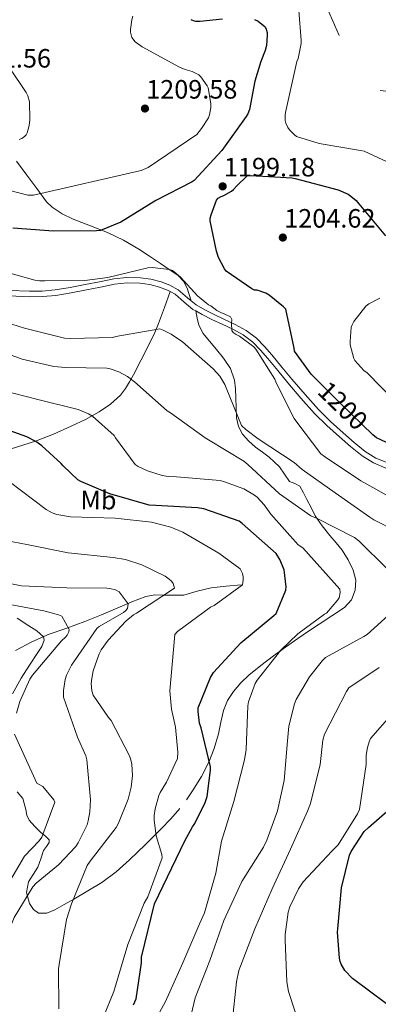
# Model space of a CAD drawing. Extents: x 573148 to 579970, y 756791 to 761494.
# Drawn here: x 577735 to 577871, y 759850 to 760222 of the extents above; entities that cross this region are included whole.
import ezdxf
from ezdxf.enums import TextEntityAlignment as Align

# ---------------------------------------------------------------- set-up
doc = ezdxf.new("R2010")
doc.units = 0
doc.header["$MEASUREMENT"] = 0
doc.linetypes.add('DGN Style 3', pattern=[111.07586, 79.3399, -31.73596])
for name, color, linetype in [('Nivel 11', 7, 'Continuous'), ('Nivel 21', 7, 'Continuous'), ('Nivel 37', 7, 'Continuous'), ('Nivel 4', 7, 'Continuous'), ('Nivel 41', 7, 'Continuous'), ('Nivel 5', 7, 'Continuous'), ('Nivel 7', 7, 'Continuous')]:
    doc.layers.add(name, color=color, linetype=linetype)
doc.styles.add('Style-arial', font='arial.shx', dxfattribs={"bigfont": 'arialbig.shx'})
doc.styles.add('Style-ariali', font='ariali.shx', dxfattribs={"bigfont": 'arialibig.shx'})
doc.styles.add('Style-arialn', font='arialn.shx', dxfattribs={"bigfont": 'arialnbig.shx'})

# ---------------------------------------------------------------- blocks, each defined once
blk = doc.blocks.new('5PATER_1')
at = {"layer": 'Nivel 7', "linetype": 'Continuous', "lineweight": 0}
h = blk.add_hatch(color=53, dxfattribs=at)
edge = h.paths.add_edge_path()
edge.add_ellipse((0, 0), major_axis=(-1.1, -1.11), ratio=0.999422, start_angle=0, end_angle=360)
blk = doc.blocks.new('5PATER_2')
at = {"layer": 'Nivel 7', "linetype": 'Continuous', "lineweight": 0}
h = blk.add_hatch(color=53, dxfattribs=at)
edge = h.paths.add_edge_path()
edge.add_ellipse((0, 0), major_axis=(-1.1, -1.1), ratio=0.999413, start_angle=0, end_angle=360)

msp = doc.modelspace()

# ---------------------------------------------------------------- linework, layer by layer
at = {"layer": 'Nivel 11', "color": 142, "linetype": 'DGN Style 3', "lineweight": 13}
msp.add_polyline3d([(577818.906, 760008.558, 1169.344), (577813.21, 760008.014, 1168.768), (577807.514, 760007.47, 1168.192), (577802.332, 760006.213, 1166.561), (577797.274, 760004.718, 1164.608), (577789.991, 760004.707, 1163.584), (577786.324, 760004.789, 1163.138), (577782.874, 760004.142, 1162.432), (577777.619, 760002.092, 1160.734), (577772.378, 759999.918, 1159.04), (577766.116, 759997.282, 1157.401), (577759.834, 759994.67, 1155.904), (577753.052, 759992.265, 1155.002), (577746.33, 759989.934, 1153.92), (577739.859, 759987.068, 1151.002), (577733.722, 759983.726, 1147.776)], dxfattribs=at)
at = {"layer": 'Nivel 21', "color": 7, "linetype": 'DGN Style 3', "lineweight": 0}
for points in [[(577734.01, 760168.55, 1208.021), (577738.01, 760163.182, 1206.592), (577741.71, 760158.161, 1205.105), (577745.434, 760153.198, 1203.648), (577747.496, 760151.085, 1203.049), (577751.283, 760148.603, 1202.222), (577755.418, 760146.606, 1201.472), (577761.984, 760144.135, 1200.54), (577768.474, 760141.614, 1199.616), (577774.451, 760138.682, 1198.315), (577780.25, 760135.342, 1197.056), (577784.323, 760132.631, 1196.461), (577788.378, 760129.902, 1195.904), (577791.755, 760127.616, 1195.282), (577795.098, 760125.294, 1194.688), (577797.157, 760123.198, 1194.68), (577798.49, 760120.558, 1194.688), (577799.28, 760118.148, 1194.426), (577800.07, 760115.737, 1194.164)], [(577800.07, 760115.737, 1194.164), (577798.661, 760116.904, 1194.105), (577795.163, 760119.937, 1194.048), (577791.967, 760121.688, 1194.039), (577788.652, 760122.955, 1194.112), (577784.757, 760123.947, 1194.382), (577780.828, 760124.453, 1194.688), (577775.785, 760124.59, 1195.022), (577770.765, 760124.117, 1195.136), (577765.342, 760123.01, 1194.956), (577760.046, 760121.922, 1194.752), (577754.339, 760120.848, 1194.542), (577748.656, 760119.896, 1194.304), (577743.799, 760119.433, 1193.927), (577738.908, 760119.401, 1193.472), (577731.304, 760119.687, 1192.93)], [(577792.091, 760119.272, 1194.042), (577789.898, 760113.254, 1191.773), (577787.707, 760107.235, 1189.504), (577786.292, 760103.824, 1188.656), (577783.737, 760098.675, 1188.266), (577781.115, 760093.539, 1187.52), (577778.178, 760087.879, 1184.601), (577776.687, 760085.242, 1183.01), (577775.163, 760082.659, 1182.016), (577773.312, 760080.175, 1181.502), (577769.597, 760076.743, 1180.737), (577765.307, 760073.827, 1179.968), (577760.069, 760070.961, 1179.047), (577754.747, 760068.451, 1178.112), (577748.033, 760065.421, 1176.635), (577741.179, 760062.755, 1175.04), (577732.031, 760059.864, 1173.201)], [(577874.236, 760054.575, 1198.528), (577869.816, 760056.426, 1198.495), (577865.762, 760058.93, 1198.464), (577861.549, 760062.313, 1198.405), (577857.436, 760065.946, 1198.336), (577852.691, 760070.273, 1198.188), (577848.136, 760074.738, 1197.952), (577843.014, 760080.371, 1197.468), (577838.053, 760086.153, 1196.8), (577834.285, 760090.737, 1195.94), (577830.502, 760095.368, 1195.2), (577827.741, 760098.578, 1195.239), (577824.656, 760101.739, 1195.328), (577820.805, 760104.641, 1195.198), (577816.67, 760106.891, 1195.072), (577812.644, 760108.779, 1195.012), (577808.708, 760110.616, 1194.944), (577805.184, 760112.416, 1194.606), (577801.865, 760114.25, 1194.24), (577800.07, 760115.737, 1194.164)], [(577798.282, 759927.427, 1172.325), (577800.571, 759930.851, 1172.672), (577803.864, 759936.15, 1174.097), (577806.715, 759941.603, 1175.68), (577808.729, 759946.84, 1176.971), (577810.363, 759952.291, 1177.984), (577811.265, 759956.736, 1178.238), (577812.219, 759961.187, 1178.368), (577813.805, 759964.917, 1178.722), (577816.059, 759968.355, 1179.008), (577818.745, 759971.573, 1179.031), (577821.755, 759974.435, 1179.008), (577826.393, 759978.169, 1179.116), (577831.099, 759981.731, 1179.328), (577835.686, 759985.046, 1180.13), (577840.315, 759988.323, 1180.864), (577844.303, 759991.05, 1180.934), (577848.315, 759993.763, 1180.992), (577853.138, 759996.842, 1181.103), (577857.979, 759999.971, 1181.248), (577860.582, 760002.874, 1181.743), (577862.011, 760006.499, 1182.272), (577862.198, 760010.327, 1182.319), (577861.179, 760014.115, 1182.336), (577859.361, 760018.047, 1182.495), (577857.083, 760021.667, 1182.848), (577854.739, 760024.428, 1183.544), (577852.411, 760027.171, 1184.32), (577849.495, 760030.789, 1185.072), (577846.907, 760034.659, 1185.6), (577845.302, 760037.729, 1185.673), (577843.707, 760040.803, 1185.728), (577842.396, 760043.333, 1185.908), (577841.083, 760045.859, 1186.112), (577839.236, 760046.81, 1186.292), (577837.179, 760047.587, 1186.496), (577835.306, 760050.392, 1187.067), (577833.339, 760053.155, 1187.648), (577831.425, 760054.992, 1187.625), (577829.435, 760056.739, 1187.584), (577826.912, 760058.667, 1187.945), (577824.379, 760060.579, 1188.416), (577821.776, 760062.823, 1189.237), (577819.451, 760065.443, 1189.824), (577817.847, 760068.379, 1189.865), (577817.147, 760071.587, 1189.888), (577817.005, 760075.363, 1189.951), (577816.891, 760079.139, 1190.016), (577816.711, 760082.502, 1190.067), (577816.379, 760085.859, 1190.208), (577814.834, 760090.239, 1190.884), (577812.219, 760094.179, 1191.744), (577809.601, 760097.39, 1192.345), (577806.971, 760100.579, 1192.896), (577804.602, 760103.445, 1192.945), (577802.939, 760106.595, 1193.152), (577802.338, 760109.282, 1193.75), (577801.738, 760111.967, 1194.348)], [(577734.319, 759995.933, 1154.85), (577738.683, 759993.059, 1154.368), (577741.728, 759991.193, 1154.004), (577744.251, 759988.963, 1153.664), (577744.563, 759987.634, 1153.569), (577743.595, 759985.308, 1153.504), (577742.139, 759983.075, 1153.472), (577738.926, 759978.239, 1153.383), (577735.803, 759973.347, 1153.344), (577732.598, 759967.469, 1153.385)], [(577734.296, 759930.437, 1153.917), (577736.443, 759927.843, 1153.536), (577737.544, 759923.777, 1153.24), (577737.907, 759921.644, 1153.159), (577738.811, 759919.779, 1153.152), (577741.006, 759917.329, 1153.417), (577743.291, 759915.043, 1153.984), (577744.96, 759913.715, 1154.477), (577746.363, 759912.291, 1154.944), (577746.393, 759911.354, 1155.142), (577745.327, 759909.834, 1155.424), (577744.251, 759908.259, 1155.712), (577743.179, 759905.084, 1156.329), (577742.075, 759901.923, 1156.992), (577740.368, 759899.165, 1158.188), (577738.619, 759896.483, 1159.424), (577737.87, 759892.441, 1159.783), (577738.939, 759888.227, 1160.064), (577740.426, 759886.006, 1160.645), (577742.395, 759884.643, 1161.408), (577745.471, 759884.585, 1163.198), (577748.539, 759885.859, 1164.608), (577752.092, 759887.855, 1165.001), (577755.643, 759889.891, 1165.376), (577761.004, 759893.018, 1166.002), (577766.267, 759896.227, 1166.656), (577771.672, 759900.255, 1168.053), (577776.699, 759904.803, 1169.472), (577782.73, 759910.599, 1170.158), (577788.667, 759916.515, 1170.816), (577792.285, 759920.25, 1171.453), (577795.771, 759924.131, 1172.096)]]:
    msp.add_polyline3d(points, dxfattribs=at)
at = {"layer": 'Nivel 21', "color": 7, "linetype": 'Continuous', "lineweight": 0}
for points in [[(577792.091, 760119.272, 1194.042), (577791.101, 760119.815, 1194.039), (577788.028, 760120.989, 1194.112), (577784.37, 760121.921, 1194.382), (577780.668, 760122.397, 1194.688), (577775.854, 760122.528, 1195.022), (577771.068, 760122.077, 1195.136), (577765.755, 760120.993, 1194.956), (577760.444, 760119.901, 1194.752), (577754.699, 760118.82, 1194.542), (577748.924, 760117.853, 1194.304), (577743.904, 760117.374, 1193.927), (577738.876, 760117.341, 1193.472), (577731.227, 760117.629, 1192.93)], [(577801.738, 760111.967, 1194.348), (577800.7, 760112.541, 1194.24), (577797.33, 760115.333, 1194.105), (577793.98, 760118.237, 1194.048), (577792.091, 760119.272, 1194.042)], [(577873.532, 760052.637, 1198.528), (577868.871, 760054.589, 1198.495), (577864.572, 760057.245, 1198.464), (577860.222, 760060.737, 1198.405), (577856.06, 760064.413, 1198.336), (577851.276, 760068.776, 1198.188), (577846.652, 760073.309, 1197.952), (577841.47, 760079.008, 1197.468), (577836.476, 760084.829, 1196.8), (577832.692, 760089.432, 1195.94), (577828.924, 760094.045, 1195.2), (577826.222, 760097.186, 1195.239), (577823.292, 760100.189, 1195.328), (577819.687, 760102.905, 1195.198), (577815.74, 760105.053, 1195.072), (577811.772, 760106.914, 1195.012), (577807.804, 760108.765, 1194.944), (577804.217, 760110.597, 1194.606), (577801.738, 760111.967, 1194.348)]]:
    msp.add_polyline3d(points, dxfattribs=at)
at = {"layer": 'Nivel 4', "color": 30, "linetype": 'Continuous', "lineweight": 30, "flags": 128}
for points, elevation in [([(577823.896, 760222.043), (577825.368, 760221.339), (577827.928, 760219.163), (577828.376, 760218.331), (577828.696, 760217.051), (577828.76, 760216.027), (577828.44, 760212.123), (577827.992, 760210.331), (577826.392, 760206.171), (577824.067, 760198.757), (577822.104, 760187.995), (577821.464, 760186.395), (577820.76, 760185.371), (577811.544, 760172.571), (577801.112, 760161.179), (577800.344, 760160.667), (577786.712, 760153.691), (577773.464, 760145.435), (577765.72, 760142.299), (577764.312, 760142.171), (577748.056, 760142.043), (577732.696, 760143.195)], 1200), ([(577799.832, 760222.043), (577800.792, 760221.595), (577801.688, 760221.403), (577803.48, 760221.339), (577811.8, 760222.299)], 1200), ([(577883.79, 760057.621), (577870.03, 760064.085), (577868.622, 760065.237), (577856.462, 760077.013), (577845.39, 760088.085), (577839.054, 760096.725), (577838.926, 760097.941), (577835.726, 760112.661), (577834.894, 760113.557), (577829.518, 760117.909), (577828.174, 760118.613), (577824.91, 760119.765), (577823.95, 760119.765), (577822.926, 760120.277), (577813.198, 760126.933), (577812.558, 760127.829), (577810.382, 760132.181), (577809.55, 760134.549), (577807.246, 760146.005), (577807.246, 760146.965), (577807.566, 760148.309), (577809.614, 760153.749), (577810.254, 760154.517), (577811.406, 760155.157), (577812.366, 760155.541), (577815.246, 760157.141), (577816.014, 760157.781), (577817.102, 760159.125), (577821.198, 760163.029), (577822.67, 760163.093), (577838.158, 760162.261), (577839.31, 760161.941), (577855.566, 760157.653), (577859.342, 760155.989), (577860.302, 760155.349), (577862.286, 760153.621), (577863.31, 760152.405), (577873.358, 760140.309)], 1200), ([(577741.4, 760062.619), (577737.944, 760064.411), (577722.712, 760069.787)], 1175), ([(577778.2, 759849.947), (577779.288, 759852.251), (577781.272, 759865.883), (577781.272, 759867.995), (577786.2, 759888.155), (577797.592, 759911.963), (577800.472, 759917.211), (577801.368, 759918.427), (577805.272, 759926.427), (577806.04, 759928.667), (577807.384, 759938.587), (577807.384, 759939.867), (577803.736, 759954.523), (577803.224, 759956.315), (577802.648, 759960.795), (577802.648, 759962.075), (577807.32, 759973.595), (577808.408, 759975.515), (577818.84, 759986.715), (577831.256, 759996.955), (577832.152, 759997.787), (577835.8, 760006.555), (577835.864, 760007.771), (577835.16, 760014.171), (577833.56, 760018.139), (577832.152, 760020.443), (577819.288, 760031.771), (577818.2, 760032.539), (577804.824, 760037.211), (577802.456, 760037.659), (577786.712, 760038.555), (577784.216, 760038.683), (577769.304, 760042.907), (577758.296, 760047.579), (577757.208, 760048.219), (577751.64, 760053.467), (577750.872, 760054.427), (577743.576, 760061.083), (577741.4, 760062.619)], 1175), ([(577873.752, 759850.331), (577861.016, 759859.931), (577858.072, 759863.003), (577856.728, 759865.307), (577856.344, 759866.395), (577856.088, 759867.611), (577855.256, 759877.403), (577855.384, 759878.683), (577856.856, 759894.235), (577859.864, 759906.523), (577860.504, 759907.867), (577865.368, 759915.419), (577866.968, 759916.955), (577879, 759927.451)], 1200)]:
    msp.add_lwpolyline(points, dxfattribs=dict(at, elevation=elevation))
at = {"layer": 'Nivel 5', "color": 30, "linetype": 'DGN Style 3', "lineweight": 0, "elevation": 1190, "flags": 128}
msp.add_lwpolyline([(578074.958, 760605.205), (578074.318, 760606.613), (578067.662, 760620.373), (578067.278, 760622.037), (578067.086, 760624.789), (578066.702, 760640.341), (578066.446, 760641.493), (578066.318, 760642.837), (578066.574, 760645.781), (578067.406, 760647.573), (578069.262, 760654.485), (578069.262, 760655.381), (578068.046, 760663.701), (578067.662, 760664.661), (578061.71, 760674.517), (578060.75, 760675.285), (578059.214, 760676.181), (578058.19, 760676.565), (578054.606, 760677.333), (578051.342, 760677.589), (578039.374, 760676.885), (578038.478, 760676.245), (578037.134, 760674.965), (578024.654, 760665.045), (578023.63, 760663.893), (578022.99, 760662.933), (578015.566, 760649.621), (578015.182, 760648.597), (578011.022, 760633.877), (578011.022, 760632.853), (578009.742, 760626.325), (578009.294, 760625.045), (578003.214, 760610.453), (578002.19, 760609.109), (577996.11, 760603.029), (577987.278, 760596.309), (577985.998, 760595.669), (577971.982, 760587.285), (577963.278, 760580.373), (577962.446, 760579.413), (577960.718, 760576.533), (577960.206, 760574.421), (577960.014, 760571.669), (577956.75, 760555.797), (577955.918, 760553.749), (577950.926, 760538.197), (577950.734, 760536.597), (577948.11, 760520.469), (577947.278, 760518.037), (577941.71, 760502.933), (577939.598, 760493.461), (577935.886, 760468.437), (577934.798, 760445.077), (577935.054, 760442.773), (577940.046, 760423.125), (577942.03, 760406.933), (577941.646, 760404.693), (577941.134, 760403.221), (577934.35, 760388.949), (577928.782, 760371.733), (577921.486, 760356.757), (577920.654, 760355.605), (577909.646, 760343.573), (577905.614, 760337.813), (577904.59, 760335.637), (577897.358, 760321.621), (577890.894, 760307.989), (577882.318, 760294.741), (577880.718, 760293.013), (577875.854, 760289.301), (577870.094, 760283.285), (577867.726, 760277.973), (577861.966, 760262.421), (577861.774, 760261.397), (577861.326, 760260.501), (577860.238, 760259.349), (577859.278, 760258.709), (577855.31, 760256.917), (577853.582, 760256.597), (577852.494, 760256.533), (577842.894, 760254.229), (577842.126, 760253.397), (577841.038, 760251.413), (577840.782, 760250.453), (577840.718, 760248.853), (577841.102, 760246.037), (577841.422, 760244.885), (577842.702, 760241.941), (577847.502, 760233.941), (577848.846, 760232.341), (577856.078, 760215.509), (577855.758, 760214.165), (577854.99, 760203.605), (577855.438, 760202.773), (577856.846, 760200.853), (577858.766, 760198.997), (577865.614, 760195.925), (577867.214, 760195.605), (577883.534, 760193.749), (577898.382, 760190.677), (577911.566, 760186.069)], dxfattribs=at)
at = {"layer": 'Nivel 5', "color": 30, "linetype": 'Continuous', "lineweight": 0, "flags": 128}
for points, elevation in [([(577778.034, 760223.28), (577777.586, 760221.808), (577777.074, 760218.16), (577777.074, 760217.2), (577777.586, 760215.152), (577778.93, 760213.552), (577781.49, 760211.696), (577795.634, 760204.016), (577797.81, 760203.056), (577800.37, 760202.352), (577801.458, 760201.904), (577802.866, 760201.072), (577803.634, 760200.304), (577806.002, 760196.976), (577806.45, 760196.144), (577807.41, 760190.256), (577807.41, 760188.784), (577806.898, 760185.968), (577806.514, 760184.816), (577803.954, 760180.784), (577802.162, 760178.608), (577783.73, 760166.064), (577781.106, 760164.976), (577740.53, 760155.632), (577738.354, 760155.632), (577712.434, 760162.352)], 1205), ([(577840.718, 760225.365), (577841.614, 760214.101), (577841.55, 760212.949), (577840.398, 760207.317), (577839.95, 760206.101), (577836.43, 760190.293), (577835.598, 760186.901), (577835.47, 760185.685), (577835.534, 760183.893), (577835.79, 760182.805), (577836.558, 760181.269), (577837.198, 760180.309), (577838.99, 760178.389), (577839.758, 760177.813), (577848.334, 760175.125), (577863.95, 760172.565), (577865.358, 760172.309), (577877.582, 760166.677)], 1195), ([(577726.77, 760210.352), (577735.666, 760197.424), (577737.65, 760194.48), (577738.29, 760193.136), (577738.994, 760190.96), (577739.122, 760184.112), (577738.866, 760182), (577738.034, 760179.248), (577737.65, 760178.416), (577737.074, 760177.776), (577736.05, 760177.008), (577735.09, 760176.624)], 1210), ([(577726.478, 760127.637), (577740.942, 760123.605), (577742.734, 760123.349), (577744.782, 760123.349), (577759.886, 760123.413), (577768.526, 760124.629), (577783.694, 760128.277), (577785.23, 760128.341), (577791.822, 760127.637), (577792.91, 760127.189), (577793.614, 760126.741), (577795.982, 760124.757), (577802.446, 760117.717), (577806.606, 760114.325), (577807.438, 760113.877), (577809.742, 760112.149), (577811.278, 760111.317), (577812.75, 760110.805), (577814.862, 760109.717), (577815.374, 760108.757), (577815.246, 760107.285), (577815.374, 760104.533), (577815.886, 760103.829), (577816.974, 760103.061), (577818.254, 760102.421), (577823.694, 760098.389), (577824.398, 760097.557), (577831.63, 760086.229), (577832.078, 760084.885), (577838.926, 760071.317), (577839.886, 760070.037), (577849.038, 760058.069), (577850.382, 760056.981)], 1195), ([(577877.134, 760077.589), (577866.446, 760088.597), (577865.294, 760089.493), (577861.774, 760093.205), (577861.454, 760093.973), (577860.11, 760099.157), (577860.046, 760100.373), (577860.43, 760105.685), (577860.814, 760106.709), (577861.518, 760107.989), (577865.934, 760113.813), (577867.086, 760114.645), (577871.31, 760116.757)], 1205), ([(577732.302, 760106.965), (577737.102, 760105.429), (577752.142, 760101.717), (577754.318, 760101.525), (577770.446, 760101.909), (577771.598, 760102.293), (577788.174, 760105.173), (577789.454, 760104.725), (577792.526, 760103.189), (577796.75, 760100.309), (577808.334, 760090.133), (577810.83, 760087.317), (577812.75, 760084.245), (577813.262, 760082.901), (577819.022, 760068.693), (577820.622, 760067.157), (577825.358, 760063.701), (577838.926, 760054.741), (577841.998, 760052.117), (577854.35, 760043.349), (577867.534, 760034.133), (577869.07, 760033.045), (577877.39, 760028.821)], 1190), ([(577720.59, 760099.413), (577736.206, 760093.717), (577748.174, 760091.029), (577752.59, 760090.645), (577768.206, 760090.389), (577769.486, 760090.133), (577772.686, 760088.981), (577775.95, 760087.253), (577778.638, 760085.141), (577790.99, 760074.261), (577792.206, 760073.557), (577805.262, 760064.021), (577806.542, 760063.317), (577819.918, 760055.253), (577821.454, 760053.973), (577833.358, 760042.965), (577845.198, 760034.645), (577847.63, 760033.621), (577861.71, 760026.389), (577863.31, 760025.173), (577874.062, 760014.613)], 1185), ([(577727.822, 760082.133), (577742.67, 760078.357), (577757.326, 760074.773), (577761.294, 760073.173), (577762.766, 760072.213), (577770.958, 760064.981), (577771.406, 760064.085), (577778.83, 760053.973), (577780.046, 760053.205), (577783.566, 760051.605), (577789.07, 760049.877), (577791.374, 760049.493), (577794.51, 760049.365), (577810.958, 760047.893), (577812.622, 760047.509), (577819.854, 760044.821), (577823.886, 760042.453), (577824.91, 760041.621), (577827.534, 760038.805), (577830.094, 760035.221), (577840.462, 760023.701), (577842.19, 760022.485), (577856.206, 760006.869), (577856.27, 760005.653), (577855.95, 760003.669), (577855.438, 760002.901), (577851.086, 759997.909), (577850.382, 759997.525), (577840.27, 759990.101), (577833.87, 759983.957), (577824.91, 759972.565), (577824.206, 759971.285), (577821.646, 759964.437), (577821.454, 759962.901), (577820.814, 759946.453), (577820.11, 759942.549), (577816.142, 759926.741), (577811.47, 759911.765), (577809.294, 759899.733), (577805.006, 759884.757), (577803.342, 759880.853), (577796.878, 759865.813), (577790.286, 759851.221), (577782.478, 759836.949)], 1180), ([(577850.382, 760056.981), (577864.078, 760047.765), (577877.454, 760040.341)], 1195), ([(577766.922, 759845.449), (577770.826, 759855.049), (577776.138, 759872.841), (577782.218, 759888.393), (577783.626, 759890.825), (577789.13, 759905.545), (577788.938, 759906.761), (577786.826, 759913.865), (577786.058, 759919.753), (577786.058, 759921.481), (577786.378, 759924.041), (577787.786, 759929.097), (577788.298, 759930.185), (577790.73, 759934.025), (577794.89, 759943.049), (577795.018, 759945.353), (577794.122, 759954.889), (577792.586, 759961.609), (577791.946, 759968.521), (577793.866, 759989.833), (577794.826, 759990.921), (577807.37, 760000.137), (577808.65, 760000.713), (577819.402, 760008.585), (577819.722, 760010.377), (577819.658, 760011.593), (577819.402, 760012.809), (577818.506, 760014.601), (577810.442, 760020.489), (577796.874, 760028.489), (577792.33, 760030.345), (577785.034, 760032.201), (577771.274, 760033.673), (577754.442, 760034.185), (577749.322, 760035.081), (577747.53, 760035.721), (577745.226, 760037.065), (577731.338, 760047.561)], 1170), ([(577750.09, 759848.457), (577749.898, 759863.625), (577750.154, 759865.289), (577752.906, 759882.185), (577754.762, 759888.201), (577760.778, 759902.665), (577761.866, 759904.201), (577771.658, 759916.937), (577772.618, 759918.601), (577776.266, 759927.625), (577777.418, 759932.233), (577777.866, 759936.585), (577777.61, 759940.873), (577777.29, 759942.537), (577776.778, 759944.073), (577769.866, 759957.385), (577768.778, 759958.537), (577763.018, 759966.857), (577762.506, 759968.585), (577762.314, 759971.273), (577762.442, 759973.193), (577763.018, 759976.137), (577765.258, 759982.473), (577766.09, 759984.073), (577768.65, 759987.721), (577775.37, 759994.889), (577778.25, 759997.193), (577779.402, 759997.833), (577793.674, 760007.369), (577793.162, 760009.097), (577792.586, 760009.929), (577791.754, 760010.697), (577790.154, 760011.785), (577781.386, 760016.137), (577775.242, 760018.121), (577770.57, 760018.825), (577753.546, 760020.681), (577737.994, 760023.753), (577721.994, 760026.825)], 1165), ([(577751.818, 759966.217), (577751.818, 759968.713), (577752.458, 759972.809), (577752.97, 759974.409), (577754.762, 759978.185), (577764.426, 759992.073), (577765.322, 759992.777), (577774.474, 759998.153), (577775.178, 759998.729), (577775.946, 759999.689), (577776.202, 760001.417), (577772.81, 760005.961), (577771.466, 760006.665), (577769.354, 760007.177), (577768.138, 760007.305), (577753.034, 760007.433), (577735.946, 760008.201), (577730.89, 760009.161)], 1160), ([(577734.09, 759960.073), (577735.37, 759964.489), (577739.146, 759972.937), (577740.106, 759974.473), (577751.05, 759987.401), (577752.586, 759988.809), (577753.226, 759989.577), (577753.866, 759990.857), (577753.994, 759991.753), (577751.114, 759996.681), (577749.898, 759997.193), (577744.33, 759998.729), (577729.546, 760001.545)], 1155), ([(577875.854, 759998.229), (577866.446, 759989.845), (577865.294, 759989.077), (577850.766, 759981.077), (577849.678, 759980.053), (577844.686, 759973.845), (577839.694, 759965.333), (577839.054, 759963.669), (577836.942, 759955.221), (577836.366, 759949.717), (577835.086, 759934.677), (577832.654, 759923.221), (577828.622, 759912.149)], 1185), ([(577871.054, 759977.301), (577859.598, 759969.685), (577858.702, 759968.341), (577850.382, 759952.149), (577849.806, 759949.909), (577848.718, 759940.757), (577845.134, 759925.973), (577843.982, 759923.093), (577837.582, 759908.821), (577830.67, 759893.781), (577824.078, 759878.677), (577818.062, 759862.997), (577817.102, 759858.645), (577815.502, 759843.349)], 1190), ([(577725.898, 759843.401), (577723.274, 759853.449), (577723.402, 759855.177), (577724.746, 759861.449), (577726.922, 759867.721), (577733.13, 759883.017), (577740.234, 759894.601), (577741.45, 759895.881), (577749.962, 759902.857), (577756.49, 759909.833), (577757.386, 759911.113), (577760.714, 759918.025), (577761.162, 759919.433), (577761.802, 759922.889), (577762.058, 759927.433), (577760.65, 759942.537), (577760.202, 759944.073), (577757.066, 759951.049), (577751.818, 759966.217)], 1160), ([(577875.982, 759959.829), (577867.79, 759950.613), (577867.214, 759949.333), (577866.574, 759947.157), (577866.126, 759944.213), (577866.062, 759940.693), (577863.566, 759923.797), (577862.798, 759922.133), (577855.502, 759910.357), (577853.198, 759908.053), (577842.382, 759896.469), (577840.526, 759893.781), (577837.262, 759886.997), (577836.686, 759884.949), (577835.47, 759876.501), (577835.47, 759874.453), (577836.174, 759858.709), (577836.814, 759854.997), (577839.246, 759847.381)], 1195), ([(577727.498, 759889.993), (577737.034, 759906.185), (577742.666, 759911.945), (577743.562, 759913.289), (577748.49, 759926.473), (577748.17, 759927.369), (577744.01, 759932.489), (577741.706, 759933.641), (577733.322, 759952.137)], 1155), ([(577828.622, 759912.149), (577827.278, 759909.525), (577819.214, 759896.533), (577812.302, 759881.877), (577807.054, 759866.709), (577801.55, 759852.693), (577797.966, 759837.653)], 1185)]:
    msp.add_lwpolyline(points, dxfattribs=dict(at, elevation=elevation))

# ---------------------------------------------------------------- block references
at = {"layer": 'Nivel 7', "color": 53, "linetype": 'Continuous', "lineweight": 0}
for name, p in [('5PATER_2', (577782.575, 760188.375, 1209.576)), ('5PATER_1', (577811.918, 760158.997, 1199.176)), ('5PATER_1', (577834.638, 760139.669, 1204.616))]:
    msp.add_blockref(name, p, dxfattribs=at)

# ---------------------------------------------------------------- texts
at = {"layer": 'Nivel 37', "color": 92, "linetype": 'Continuous', "lineweight": 0, "style": 'Style-arialn'}
msp.add_text('Mb', height=7, rotation=359.53461, dxfattribs=at).set_placement((577764.996, 760040.585, 1173.619), align=Align.MIDDLE_CENTER)
at = {"layer": 'Nivel 41', "color": 7, "linetype": 'Continuous', "lineweight": 0, "style": 'Style-arial'}
for s, p in [('1211.56', (577712.627, 760203.837, 1211.56)), ('1209.58', (577783.027, 760192.125, 1209.576)), ('1199.18', (577812.37, 760162.747, 1199.176)), ('1204.62', (577835.16, 760143.419, 1204.616))]:
    msp.add_text(s, height=7, dxfattribs=at).set_placement(p)
at = {"layer": 'Nivel 41', "color": 7, "linetype": 'Continuous', "lineweight": 0, "style": 'Style-ariali'}
msp.add_text('1200', height=7, rotation=315.9191, dxfattribs=at).set_placement((577857.301, 760076.2, 1200), align=Align.MIDDLE_CENTER)

doc.saveas('drawing.dxf')
